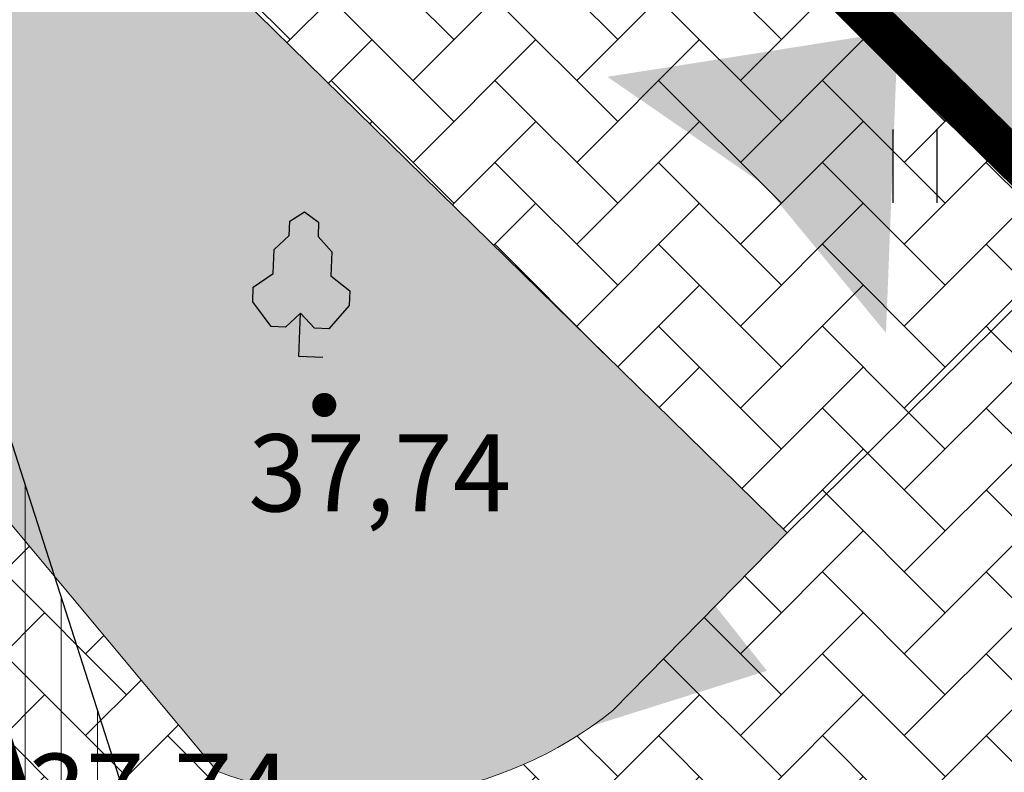
# Model space of a CAD drawing. Extents: x 546777 to 1093870, y 6584811 to 13169988.
# Drawn here: x 546826 to 546837, y 6584901 to 6584909 of the extents above; entities that cross this region are included whole.
import ezdxf

# ---------------------------------------------------------------- set-up
doc = ezdxf.new("R2010")
doc.units = 0
doc.header["$MEASUREMENT"] = 0
for name, pattern in [('-K-', [13, 5, -0.75, -0.75, 5, -1.5]), ('ABIJOON_500', [13.5, 3, -1.5, 3, -1.5, 3, -1.5]), ('DASHED', [0.75, 0.5, -0.25])]:
    doc.linetypes.add(name, pattern=pattern)
doc.layers.get('0').update_dxf_attribs({"linetype": 'CONTINUOUS'})
for name, color, linetype in [('Ehitusala', 2, 'CONTINUOUS'), ('HALJASTUS', 3, 'CONTINUOUS'), ('hall', 253, 'CONTINUOUS'), ('HOONE', 4, 'CONTINUOUS'), ('KANAL', 252, '-K-'), ('majauus', 251, 'CONTINUOUS'), ('PINNAD', 252, 'DASHED'), ('TEED_ASF', 251, 'CONTINUOUS'), ('VESI', 252, 'CONTINUOUS')]:
    doc.layers.add(name, color=color, linetype=linetype)
doc.layers.add('MÕÕDUD', color=7, linetype='CONTINUOUS', lineweight=0)
doc.layers.add('tehnovõrgud', color=7, linetype='CONTINUOUS', lineweight=0)
doc.styles.add('ITALICC', font='italicc', dxfattribs={"height": 0.8})

# ---------------------------------------------------------------- blocks, each defined once
blk = doc.blocks.new('HEIN')
at = {"linetype": 'Continuous'}
for p, q in [((-0.234, 0.38), (-0.234, -0.381)), ((0.221, 0.38), (0.221, -0.381))]:
    blk.add_line(p, q, dxfattribs=at)

msp = doc.modelspace()

# ---------------------------------------------------------------- hatches: boundary and pattern name
at = {"lineweight": 9}
h = msp.add_hatch(dxfattribs=at)
h.set_pattern_fill('ANSI31', color=6, scale=3, angle=45, style=0)
h.set_pattern_definition([(90, (279.04325, -524.84598), (-0.375, 6e-17), [])])
h.paths.add_polyline_path([(546882.766, 6584948.971), (546889.417, 6584941.147), (546876.611, 6584931.653), (546833.252, 6584893.178), (546830.43, 6584890.645), (546829.499, 6584895.032), (546821.927, 6584918.622), (546820.377, 6584920.923), (546857.552, 6584959.081), (546866.052, 6584950.794), (546867.392, 6584951.722), (546857.523, 6584961.344), (546820.803, 6584923.654), (546817.804, 6584919.798), (546818.558, 6584919.057), (546818.951, 6584919.46), (546820.109, 6584917.741), (546827.563, 6584894.517), (546828.713, 6584889.104), (546804.538, 6584867.41), (546811.336, 6584869.423), (546822.561, 6584879.335), (546829.39, 6584878.55), (546835.38, 6584876.528), (546838.044, 6584877.317), (546832.671, 6584879.131), (546830.82, 6584887.847), (546834.197, 6584890.985), (546845.022, 6584879.381), (546847.35, 6584880.069), (546835.888, 6584892.517), (546854.413, 6584908.555), (546877.642, 6584929.758), (546904.041, 6584924.68), (546913.853, 6584913.849), (546923.438, 6584902.572), (546925.641, 6584903.223), (546915.431, 6584915.235), (546905.469, 6584926.232), (546905.004, 6584926.009), (546884.099, 6584950.183)])
at = {"layer": 'HALJASTUS'}
msp.add_hatch(color=71, dxfattribs=at).paths.add_polyline_path([(546825.588, 6584912.416), (546824.956, 6584911.988, 0.428202), (546824.201, 6584906.444), (546828.534, 6584901.269, 0.266441), (546832.635, 6584901.895), (546834.441, 6584903.737)])
at = {"layer": 'hall'}
h = msp.add_hatch(dxfattribs=at)
h.set_pattern_fill('AR-HBONE', color=252, scale=0.15, style=0)
edge = h.paths.add_edge_path()
edge.add_line((546837.498, 6584906.761), (546834.441, 6584903.737))
edge.add_line((546842.964, 6584901.402), (546837.498, 6584906.761))
edge.add_line((546832.635, 6584901.895), (546834.441, 6584903.737))
edge.add_arc((546830.039, 6584905.157), 4.169, 248.8382, 308.5155)
edge.add_line((546828.534, 6584901.269), (546824.317, 6584906.305))
edge.add_arc((546827.222, 6584908.856), 3.866, 125.8765, 221.2847)
edge.add_line((546824.956, 6584911.988), (546825.588, 6584912.416))
edge.add_line((546825.555, 6584912.394), (546828.359, 6584914.515))
edge.add_line((546828.958, 6584914.994), (546828.359, 6584914.515))
edge.add_line((546829.248, 6584915.16), (546828.958, 6584914.994))
edge.add_line((546829.761, 6584915.213), (546829.248, 6584915.16))
edge.add_line((546824.842, 6584919.627), (546829.761, 6584915.213))
edge.add_line((546824.732, 6584919.826), (546824.842, 6584919.627))
edge.add_arc((546821.405, 6584920.067), 3.335, 309.8101, 355.8537)
edge.add_line((546823.541, 6584917.505), (546821.883, 6584916.117))
edge.add_arc((546819.179, 6584919.132), 4.05, 222.6766, 311.8876)
edge.add_line((546816.201, 6584916.386), (546815.537, 6584916.883))
edge.add_line((546815.537, 6584916.883), (546812.212, 6584912.607))
edge.add_line((546812.212, 6584912.607), (546828.892, 6584890.691))
edge.add_line((546832.5, 6584887.154), (546828.892, 6584890.691))
edge.add_line((546846.573, 6584897.865), (546830.809, 6584885.867))
edge.add_line((546846.573, 6584897.865), (546842.964, 6584901.402))
h = msp.add_hatch(dxfattribs=at)
h.set_pattern_fill('AR-HBONE', color=103, scale=0.15, style=0)
edge = h.paths.add_edge_path()
edge.add_line((546828.359, 6584914.515), (546832.609, 6584909.17))
edge.add_line((546825.555, 6584912.394), (546828.359, 6584914.515))
edge.add_line((546825.588, 6584912.416), (546834.441, 6584903.737))
edge.add_line((546837.665, 6584906.926), (546834.441, 6584903.737))
edge.add_line((546833.999, 6584910.472), (546837.665, 6584906.926))
edge.add_line((546832.609, 6584909.17), (546833.999, 6584910.472))
at = {"layer": 'HOONE'}
msp.add_hatch(color=41, dxfattribs=at).paths.add_polyline_path([(546858.225, 6584944.038), (546829.801, 6584914.588), (546840.083, 6584904.507), (546869.048, 6584933.651)])
at = {"layer": 'MÕÕDUD'}
h = msp.add_hatch(color=71, dxfattribs=at)
edge = h.paths.add_edge_path()
edge.add_line((546828.979, 6584915.01), (546828.359, 6584914.515))
edge.add_line((546828.359, 6584914.515), (546832.609, 6584909.17))
edge.add_line((546832.609, 6584909.17), (546833.999, 6584910.472))
edge.add_line((546833.999, 6584910.472), (546829.801, 6584914.588))
edge.add_line((546829.801, 6584914.588), (546830.104, 6584914.903))
edge.add_arc((546829.488, 6584914.387), 0.804, 39.9085, 129.2588)
edge = h.paths.add_edge_path()
edge.add_line((546826.014, 6584912.645), (546824.913, 6584911.767))
edge.add_line((546826.014, 6584912.645), (546834.233, 6584902.308))
edge.add_arc((546825.902, 6584910.096), 1.942, 120.6059, 216.4072)
edge.add_line((546830.098, 6584902.076), (546824.339, 6584908.943))
edge.add_arc((546831.38, 6584903.178), 1.691, 219.2717, 291.4845)
edge.add_line((546832, 6584901.605), (546834.233, 6584902.308))
at = {"layer": 'MÕÕDUD', "lineweight": 9}
h = msp.add_hatch(dxfattribs=at)
h.set_pattern_fill('ANSI31', color=30, scale=6, angle=15, style=0)
h.set_pattern_definition([(60, (0, 0), (-0.64951905284, 0.375), [])])
edge = h.paths.add_edge_path()
edge.add_line((546811.325, 6584911.467), (546808.943, 6584908.404))
edge.add_line((546808.943, 6584908.404), (546799.763, 6584865.994))
edge.add_line((546799.763, 6584865.994), (546923.418, 6584902.565))
edge.add_line((546923.418, 6584902.565), (546921.239, 6584905.571))
edge.add_line((546921.239, 6584905.571), (546835.183, 6584880.12))
edge.add_line((546835.183, 6584880.12), (546811.325, 6584911.467))
edge.add_line((546811.325, 6584911.467), (546808.943, 6584908.404))
at = {"layer": 'tehnovõrgud', "linetype": 'Continuous', "lineweight": 25}
h = msp.add_hatch(color=12, dxfattribs=at)
h.dxf.hatch_style = 2
h.paths.add_polyline_path([(546832.579, 6584908.462), (546834.201, 6584907.344), (546835.467, 6584905.808), (546835.59, 6584908.937)])

# ---------------------------------------------------------------- linework, layer by layer
at = {"layer": 'Ehitusala', "color": 163, "linetype": 'ABIJOON_500', "ltscale": 0.5, "const_width": 0.2}
msp.add_lwpolyline([(546852.527, 6584892.027), (546824.112, 6584919.885), (546857.614, 6584954.272)], dxfattribs=at)
at = {"layer": 'HALJASTUS', "color": 84}
for p, q in [((546829.286, 6584906.968), (546829.44, 6584907.062)), ((546829.44, 6584907.062), (546829.585, 6584906.956)), ((546829.28, 6584906.818), (546829.286, 6584906.968)), ((546829.585, 6584906.956), (546829.58, 6584906.806)), ((546829.124, 6584906.674), (546829.28, 6584906.818)), ((546829.58, 6584906.806), (546829.724, 6584906.65)), ((546829.114, 6584906.424), (546829.124, 6584906.674)), ((546829.724, 6584906.65), (546829.714, 6584906.401)), ((546828.908, 6584906.282), (546829.114, 6584906.424)), ((546829.714, 6584906.401), (546829.908, 6584906.243)), ((546828.903, 6584906.132), (546828.908, 6584906.282)), ((546829.908, 6584906.243), (546829.902, 6584906.093)), ((546829.093, 6584905.875), (546828.903, 6584906.132)), ((546829.398, 6584906.013), (546829.242, 6584905.869)), ((546829.381, 6584905.563), (546829.398, 6584906.013)), ((546829.542, 6584905.857), (546829.398, 6584906.013)), ((546829.902, 6584906.093), (546829.692, 6584905.851)), ((546829.242, 6584905.869), (546829.093, 6584905.875)), ((546829.692, 6584905.851), (546829.542, 6584905.857)), ((546829.63, 6584905.553), (546829.381, 6584905.563))]:
    msp.add_line(p, q, dxfattribs=at)
at = {"layer": 'hall', "color": 142}
msp.add_line((546837.665, 6584906.926), (546834.441, 6584903.737), dxfattribs=at)
at = {"layer": 'KANAL'}
for points in [[(546821.254, 6584917.444, 0.14, 0.14, 0), (546828.531, 6584894.774, 0.14, 0.14, 0), (546831.417, 6584881.187, 0, 0, 0)], [(546821.256, 6584917.437, 0.14, 0.14, 0), (546828.533, 6584894.767, 0.14, 0.14, 0), (546831.419, 6584881.18, 0, 0, 0)]]:
    msp.add_lwpolyline(points, format="xyseb", dxfattribs=at)
at = {"layer": 'majauus', "color": 7, "ltscale": 0.5, "const_width": 0.245}
msp.add_lwpolyline([(546858.225, 6584944.038), (546858.225, 6584944.038), (546858.225, 6584944.038), (546829.801, 6584914.588), (546840.083, 6584904.507), (546869.048, 6584933.651), (546858.225, 6584944.038)], dxfattribs=at)
at = {"layer": 'PINNAD', "const_width": 0.125}
msp.add_lwpolyline([(546829.582, 6584905.062, 1), (546829.707, 6584905.062, 1)], format="xyb", close=True, dxfattribs=at)
at = {"layer": 'TEED_ASF', "color": 7, "lineweight": 13}
for p, q in [((546825.588, 6584912.416), (546834.441, 6584903.737)), ((546828.534, 6584901.269), (546824.317, 6584906.305)), ((546832.635, 6584901.895), (546834.441, 6584903.737))]:
    msp.add_line(p, q, dxfattribs=at)
msp.add_arc((546830.039, 6584905.157), 4.169, 248.8382, 308.5155, dxfattribs=at)
at = {"layer": 'VESI', "color": 6}
msp.add_lwpolyline([(546889.417, 6584941.147), (546876.611, 6584931.653), (546833.252, 6584893.178), (546830.43, 6584890.645), (546829.499, 6584895.032), (546821.927, 6584918.622), (546820.377, 6584920.923), (546857.552, 6584959.081)], dxfattribs=at)

# ---------------------------------------------------------------- block references
at = {"layer": 'HALJASTUS'}
msp.add_blockref('HEIN', (546835.772, 6584907.536), dxfattribs=at)

# ---------------------------------------------------------------- texts
at = {"layer": 'PINNAD', "style": 'ITALICC'}
for p in [(546828.856, 6584903.959), (546826.569, 6584900.649)]:
    msp.add_text('37,74', height=0.8, dxfattribs=at).set_placement(p)

doc.saveas('drawing.dxf')
